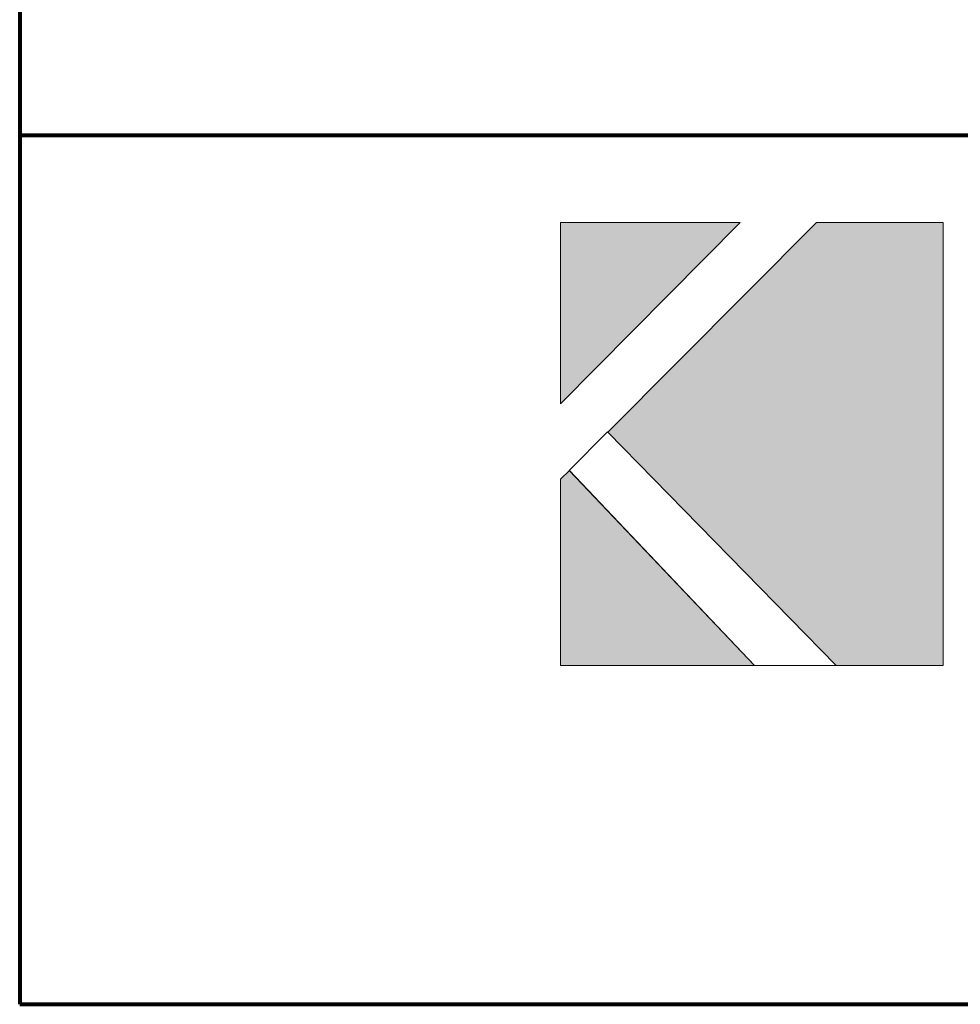
# Model space of a CAD drawing. Units: inches. Extents: x 0.1 to 8.4, y 0 to 11.
# Drawn here: x 0.1 to 0.9, y 0 to 0.9 of the extents above; entities that cross this region are included whole.
import ezdxf

# ---------------------------------------------------------------- set-up
doc = ezdxf.new("R2010")
doc.units = ezdxf.units.IN
doc.header["$MEASUREMENT"] = 0
doc.layers.add('Layer 1', color=7, linetype='Continuous')

# ---------------------------------------------------------------- blocks, each defined once
blk = doc.blocks.new('block 4')
at = {"layer": 'Layer 1', "color": 166, "lineweight": 80, "true_color": 0x002469}
blk.add_lwpolyline([(0.07448, 11.0011), (0.07448, -0.00109)], dxfattribs=at)
blk = doc.blocks.new('block 5')
at = {"layer": 'Layer 1', "color": 166, "lineweight": 80, "true_color": 0x002469}
blk.add_lwpolyline([(0.07448, -0.00109), (8.42553, -0.00109)], dxfattribs=at)
blk = doc.blocks.new('block 8')
at = {"layer": 'Layer 1', "color": 166, "lineweight": 80, "true_color": 0x002469}
blk.add_lwpolyline([(0.07448, 0.79424), (8.42553, 0.79424)], dxfattribs=at)
blk = doc.blocks.new('block 2')
at = {"layer": 'Layer 1'}
for name in ['block 4', 'block 8', 'block 5']:
    blk.add_blockref(name, (0, 0), dxfattribs=at)
blk = doc.blocks.new('block 587')
at = {"layer": 'Layer 1', "true_color": 0x003876}
h = blk.add_hatch(color=156, dxfattribs=at)
h.dxf.hatch_style = 2
h.paths.add_polyline_path([(0.73341, 0.71446), (0.56905, 0.71446), (0.56905, 0.54845)])
h = blk.add_hatch(color=156, dxfattribs=at)
h.dxf.hatch_style = 2
h.paths.add_polyline_path([(0.91922, 0.71446), (0.80324, 0.71446), (0.61253, 0.52262), (0.82132, 0.30895), (0.91922, 0.30895)])
h = blk.add_hatch(color=156, dxfattribs=at)
h.dxf.hatch_style = 2
h.paths.add_polyline_path([(0.56905, 0.47967), (0.56905, 0.30895), (0.74656, 0.30895), (0.57729, 0.48739)])
at = {"layer": 'Layer 1', "lineweight": 0}
for points in [[(0.73341, 0.71446), (0.56905, 0.71446), (0.56905, 0.54845), (0.73341, 0.71446)], [(0.91922, 0.71446), (0.80324, 0.71446), (0.61253, 0.52262), (0.82132, 0.30895), (0.91922, 0.30895), (0.91922, 0.71446)], [(0.57711, 0.48762), (0.74661, 0.30895), (0.82126, 0.30895), (0.61249, 0.52257), (0.61253, 0.52262), (0.61233, 0.52281), (0.57711, 0.48762)], [(0.56905, 0.47967), (0.56905, 0.30895), (0.74656, 0.30895), (0.57729, 0.48739), (0.56905, 0.47967)]]:
    blk.add_lwpolyline(points, dxfattribs=at)
blk = doc.blocks.new('block 584')
at = {"layer": 'Layer 1'}
blk.add_blockref('block 587', (0, 0), dxfattribs=at)

msp = doc.modelspace()

# ---------------------------------------------------------------- block references
at = {"layer": 'Layer 1'}
for name in ['block 2', 'block 584']:
    msp.add_blockref(name, (0, 0), dxfattribs=at)

doc.saveas('drawing.dxf')
